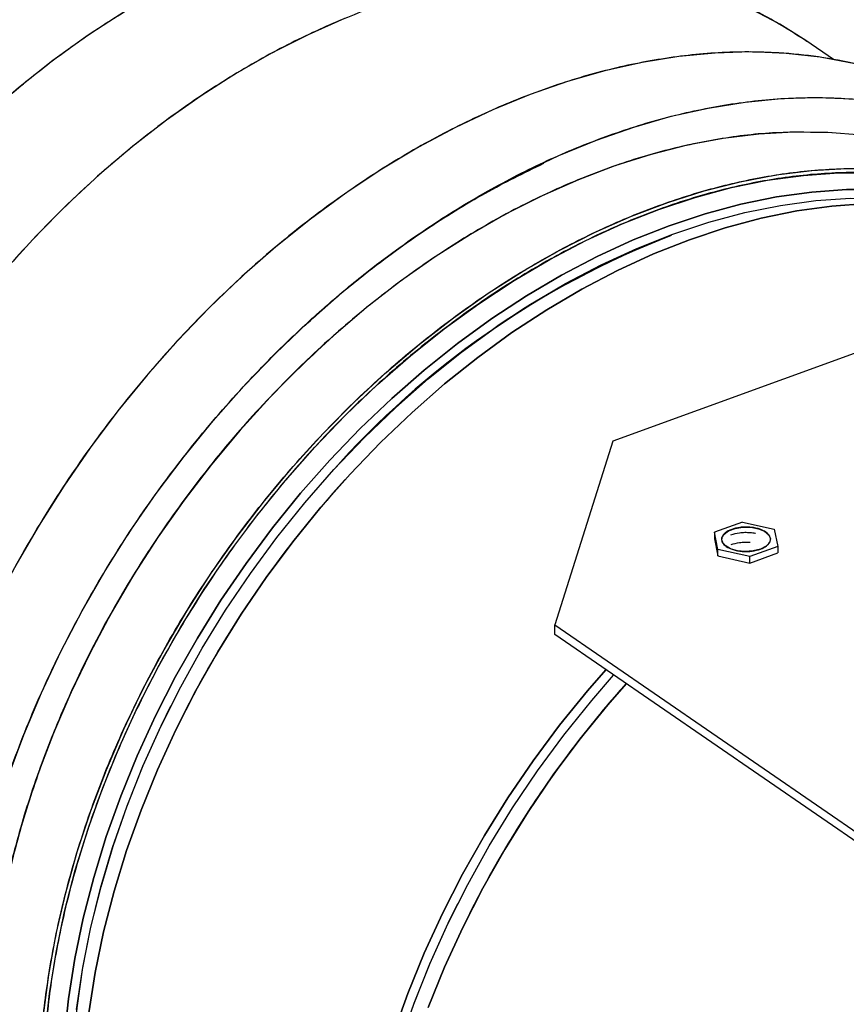
# Model space of a CAD drawing. Extents: x 13.31 to 23.28, y 4.6 to 10.16.
# Drawn here: x 17.8 to 17.89, y 7.66 to 7.77 of the extents above; entities that cross this region are included whole.
import ezdxf

# ---------------------------------------------------------------- set-up
doc = ezdxf.new("R2010")
doc.units = 0
doc.header["$LTSCALE"] = 0.2
doc.header["$MEASUREMENT"] = 0
doc.layers.add('D7', color=7, linetype='Continuous')

# ---------------------------------------------------------------- blocks, each defined once
blk = doc.blocks.new('A$C1F9836AF')
at = {"color": 7, "linetype": 'Continuous'}
for p, q in [((2.023267458809176, 2.819976901127963), (2.020244041432694, 2.822056498861109)), ((2.10531254040507, 2.816890329631706), (1.999161570566347, 2.778308506615439)), ((1.999161570566347, 2.778308506615439), (1.992820593483746, 2.75825847050452)), ((1.969941648542754, 2.774135633577743), (1.969848139570974, 2.774032818534698)), ((2.013324811415504, 2.76947571457861), (2.010260496864948, 2.768361953283397)), ((2.013324811415504, 2.76947571457861), (2.016786059841596, 2.768705708103232)), ((2.016786059841596, 2.768705708103232), (2.017182993717132, 2.766821940332641)), ((2.010657430740483, 2.766478185512806), (2.010260496864948, 2.768361953283397)), ((2.010260496864948, 2.768361953283397), (2.010260496864948, 2.767651630609688)), ((2.010260496864948, 2.767651630609688), (2.010657430740483, 2.765767862839098)), ((2.017182993717132, 2.766821940332641), (2.014118679166575, 2.765708179037428)), ((2.017182993717132, 2.766821940332641), (2.017182993717132, 2.766111617658934)), ((2.010657430740483, 2.765767862839098), (2.010657430740483, 2.766478185512806)), ((2.014118679166575, 2.765708179037428), (2.010657430740483, 2.766478185512806)), ((2.010657430740483, 2.765767862839098), (2.014118679166575, 2.764997856363721)), ((2.014118679166575, 2.764997856363721), (2.017182993717132, 2.766111617658934)), ((2.014118679166575, 2.764997856363721), (2.014118679166575, 2.765708179037428)), ((1.992820593483746, 2.758258470504521), (2.069984239516277, 2.705182985585159)), ((1.992820593483746, 2.757192986493959), (1.992820593483746, 2.758258470504521)), ((2.069984239516277, 2.704117501574598), (1.992820593483746, 2.757192986493959)), ((1.952241538213361, 2.748435510152889), (1.952178970143603, 2.748311413023488)), ((1.983589269414498, 2.726873594405227), (1.983526701344747, 2.726749497275834))]:
    blk.add_line(p, q, dxfattribs=at)
at = {"color": 7, "linetype": 'Continuous', "flags": 128}
for points in [[(1.996266403311107, 2.834333149990369), (1.992783587846059, 2.835271979994948), (1.989181726918563, 2.835936139050812), (1.985474216539604, 2.836323157023159), (1.981674845650748, 2.83643159451799), (1.977797744840377, 2.836261048235481), (1.973857333789358, 2.835812152469938), (1.96986826764147, 2.835086576750734), (1.96584538249812, 2.834087019633005), (1.961803640240053, 2.832817198661214), (1.957758072881216, 2.831281836542884), (1.95372372666186, 2.829486643583948), (1.949715606088649, 2.827438296451025), (1.94574861813005, 2.825144413339615), (1.941837516774466, 2.822613525640579), (1.937996848157294, 2.819855046210247), (1.934240896461095, 2.816879234362219), (1.930583630789965, 2.813697157710997), (1.927038653215757, 2.810320651009412), (1.923619148189378, 2.806762272132913), (1.920337833505283, 2.803035255374416), (1.917206913001561, 2.799153462223436), (1.914238031171532, 2.795131329812552), (1.911442229855641, 2.790983817222942)], [(2.020244041432694, 2.822056498861109), (2.017419605198203, 2.823834702550505), (2.014355247926193, 2.825428626484856)], [(1.969852636415379, 2.824426390404093), (1.96589015856873, 2.822674216258115), (1.961951610630852, 2.820682297107357), (1.958050569592405, 2.81845749950978), (1.95420048315, 2.816007492803593), (1.950414623349186, 2.813340722669462), (1.946706040832982, 2.810466382016491), (1.943087519853595, 2.807394379292363), (1.939571534202461, 2.804135304326868), (1.936170204210502, 2.800700391826568), (1.932895254966819, 2.797101482646434)], [(2.025464827004125, 2.819530131632654), (2.021827351393416, 2.820213650588874), (2.018087996442606, 2.820632439181401), (2.014259183912774, 2.820785106236649), (2.010353632734112, 2.82067114461001), (2.006384316754865, 2.820290932870549), (2.002364421643531, 2.819645734043428), (1.998307301087419, 2.818737691414267), (1.994226432432999, 2.81756982140936), (1.990135371915546, 2.816146003575416), (1.986047709626678, 2.814470967692093), (1.981977024369446, 2.812550278060142), (1.9779368385509, 2.810390315017367), (1.973940573262016, 2.807998253743775), (1.97000150369421, 2.805382040426359), (1.966132715040434, 2.802550365862658), (1.96234705902754, 2.799512636590801), (1.958657111224095, 2.796278943641941), (1.955075129265612, 2.792860029018851), (1.95161301213594, 2.789267250012085), (1.94828226064001, 2.785512541472192), (1.945093939199335, 2.781608376163346), (1.942058639097095, 2.777567723330079), (1.939186443294989, 2.77340400561475), (1.936486892938628, 2.769131054468881), (1.933968955662809, 2.764763064206467)], [(1.933105097628047, 2.741658803148518), (1.934819376359872, 2.746259420710822), (1.936744838420129, 2.750824447227885), (1.938875087617493, 2.7553387181407), (1.941203047478357, 2.759787237495278), (1.943720984754176, 2.764155227757692), (1.946420535110537, 2.768428178903561), (1.949292730912642, 2.77259189661889), (1.952328031014883, 2.776632549452158), (1.955516352455565, 2.780536714761003), (1.958847103951495, 2.784291423300895), (1.962309221081167, 2.787884202307661), (1.96589120303965, 2.791303116930751), (1.969581150843094, 2.794536809879613), (1.973366806855989, 2.797574539151469), (1.977235595509757, 2.80040621371517), (1.981174665077564, 2.803022427032586), (1.985170930366447, 2.805414488306177), (1.989211116185, 2.807574451348953), (1.993281801442233, 2.809495140980903), (1.997369463731093, 2.811170176864227), (2.001460524248547, 2.812593994698171), (2.005541392902966, 2.813761864703077), (2.009598513459085, 2.81466990733224), (2.013618408570412, 2.81531510615936), (2.017587724549667, 2.81569531789882), (2.021493275728329, 2.815809279525459), (2.025322088258154, 2.815656612470212)], [(2.026339689586141, 2.811688702296745), (2.022674558189539, 2.811998885416145), (2.018925721305674, 2.812045517381688), (2.015106101951904, 2.81182843744333), (2.01122886714742, 2.811348393920587), (2.007307382523809, 2.81060704162293), (2.003355166250945, 2.809606936145308), (1.999385842437068, 2.808351525058487), (1.995413094163656, 2.806845136024554), (1.991450616317, 2.805092961878577), (1.987512068379129, 2.803101042727818), (1.983611027340682, 2.800876245130241), (1.979760940898277, 2.798426238424055), (1.975975081097463, 2.795759468289924), (1.972266498581259, 2.792885127636954), (1.968647977601872, 2.789813124912825), (1.965131991950738, 2.78655404994733), (1.961730661958779, 2.783119137447031), (1.958455712715097, 2.779520228266895), (1.95531843364817, 2.775769728592424), (1.95232963960888, 2.771880567172953), (1.949499633589436, 2.767866150753582), (1.946838171206853, 2.763740317859338), (1.944354427073318, 2.759517291090923), (1.942056963169396, 2.755211628096456), (1.939953699329113, 2.750838171388245), (1.938051885938638, 2.746411997177576), (1.936358078942714, 2.741948363403887), (1.934878117244946, 2.737462657137488), (1.933617102579891, 2.732970341537145)], [(1.936974622986266, 2.715627730513279), (1.937555805974799, 2.720047134136204), (1.938366655378783, 2.724506241176416), (1.939404376032332, 2.728989680168194), (1.940665390697387, 2.733481995768537), (1.942145352395155, 2.737967702034936), (1.943839159391079, 2.742431335808625), (1.945740972781554, 2.746857510019294), (1.947844236621837, 2.751230966727504), (1.950141700525759, 2.755536629721972), (1.952625444659294, 2.759759656490386), (1.95528690704187, 2.76388548938463), (1.958116913061321, 2.767899905804002), (1.961105707100611, 2.771789067223473), (1.964242986167537, 2.775539566897944), (1.96751793541122, 2.779138476078079), (1.970919265403179, 2.782573388578379), (1.974435251054313, 2.785832463543873), (1.9780537720337, 2.788904466268002), (1.981762354549904, 2.791778806920973), (1.985548214350718, 2.794445577055104), (1.989398300793123, 2.796895583761289), (1.99329934183157, 2.799120381358867), (1.99723788976944, 2.801112300509626), (2.001200367616097, 2.802864474655602), (2.005173115889509, 2.804370863689535), (2.009142439703385, 2.805626274776357), (2.01309465597625, 2.806626380253977), (2.017016140599861, 2.807367732551635), (2.020893375404345, 2.807847776074377), (2.024712994758115, 2.808064856012736)], [(1.937172277248468, 2.713605727591133), (1.937643839030653, 2.718015942869934), (1.938349110502944, 2.72247374863371), (1.939285614373578, 2.726963486677134), (1.940450061138538, 2.73146938663158), (1.941838360636101, 2.735975621359124), (1.94344563641366, 2.740466362545935), (1.945266242856409, 2.744925836299813), (1.94729378501783, 2.749338378556552), (1.949521141082126, 2.753688490100546), (1.95194048737989, 2.757960891006341), (1.954543325869015, 2.762140574309936), (1.957320513984374, 2.766212858721287), (1.960262296751434, 2.77016344019288), (1.963358341050924, 2.77397844216321), (1.966597771914333, 2.777644464298719), (1.969969210722606, 2.781148629562951), (1.973460815173961, 2.784478629447614), (1.977060320880422, 2.787622767206665), (1.980755084446923, 2.790569998941552), (1.984532127881675, 2.793309972393319), (1.988378184181865, 2.795833063305283), (1.992279743934471, 2.798130409228597), (1.996223102768557, 2.800193940651919), (2.000194409492398, 2.802016409345862), (2.004179714746304, 2.803591413822675), (2.008165020000202, 2.804913421821686), (2.012136326724043, 2.805977789741585), (2.016079685558129, 2.806780778951236), (2.019981245310735, 2.807319568921751), (2.023827301610925, 2.80759226713371), (2.027604345045678, 2.807597915724697)], [(2.05265889300475, 2.797752805253165), (2.051527570197596, 2.798546124584856), (2.048626403760654, 2.800333235164119), (2.045573105634926, 2.801876050032277), (2.042378400641429, 2.803169149995838), (2.039053510297965, 2.804207992994018), (2.035610113403134, 2.804988930052899), (2.032060305014117, 2.80550921810258), (2.028416553962341, 2.805767029612309), (2.02469165905627, 2.805761459009757), (2.02089870412512, 2.805492525861869), (2.017051012061412, 2.804961174806134), (2.013162098023852, 2.804169272232514), (2.009245621964833, 2.803119599727681), (2.00531534064935, 2.801815844304594)], [(2.00531534064935, 2.801815844304594), (2.009245621964833, 2.803119599727682), (2.013162098023852, 2.804169272232514), (2.017051012061412, 2.804961174806134), (2.02089870412512, 2.805492525861869), (2.024691659056277, 2.805761459009758), (2.028416553962341, 2.80576702961231), (2.032060305014117, 2.80550921810258), (2.035610113403134, 2.804988930052899), (2.039053510297965, 2.804207992994018), (2.042378400641429, 2.803169149995838), (2.045573105634926, 2.801876050032277), (2.048626403760654, 2.800333235164119), (2.051527570197596, 2.798546124584856), (2.052658952882947, 2.797752761712765)], [(2.005739103936758, 2.80090022104136), (2.009671908932962, 2.802203624040484), (2.013590635507978, 2.803250318394345), (2.017481255637723, 2.804036557208811), (2.021329841911882, 2.804559525952981), (2.025122617390441, 2.804817352534482), (2.028846004921544, 2.804809114001065), (2.032486675744178, 2.804534839844544), (2.036031597201688, 2.803995511895215), (2.039468079395288, 2.80319306080716), (2.040667784435637, 2.802842906966056)], [(2.005739103936758, 2.80090022104136), (2.009671908932962, 2.802203624040484), (2.013590635507978, 2.803250318394345), (2.017481255637723, 2.804036557208811), (2.021329841911882, 2.804559525952981), (2.025122617390441, 2.804817352534482), (2.028846004921544, 2.804809114001066), (2.032486675744178, 2.804534839844544), (2.036031597201688, 2.803995511895215), (2.039468079395288, 2.80319306080716), (2.040667780007215, 2.802842908328734)], [(2.007526940658433, 2.800294639061383), (2.011457221973917, 2.801598394484472), (2.015373698032935, 2.802648066989304), (2.019262612070495, 2.803439969562923), (2.02311030413421, 2.803971320618658), (2.02690325906536, 2.804240253766547), (2.030628153971431, 2.804245824369099), (2.034271905023207, 2.803988012859369), (2.037821713412225, 2.803467724809689), (2.041265110307055, 2.802686787750808), (2.044590000650512, 2.801647944752627), (2.047784705644009, 2.800354844789067), (2.050838003769744, 2.798812029920908), (2.052630698540963, 2.797747912447701)], [(2.05263069856252, 2.79774791243414), (2.050838003769744, 2.798812029920908), (2.047784705644009, 2.800354844789067), (2.044590000650512, 2.801647944752627), (2.041265110307048, 2.802686787750808), (2.037821713412225, 2.803467724809689), (2.0342719050232, 2.803988012859369), (2.030628153971431, 2.804245824369099), (2.02690325906536, 2.804240253766547), (2.023110304134203, 2.803971320618658), (2.019262612070495, 2.803439969562922), (2.015373698032935, 2.802648066989303), (2.011457221973917, 2.801598394484471), (2.007526940658433, 2.800294639061383)], [(2.00531534064935, 2.801815844304594), (2.001385059333867, 2.800262585451723), (1.997468583274848, 2.798465279047438), (1.993579669237288, 2.796430238196036), (1.98973197717358, 2.794164611052729), (1.985939022242423, 2.791676355715484), (1.982214127336352, 2.788974212271929), (1.978570376284576, 2.786067672099456), (1.975020567895559, 2.782966944526429), (1.971577171000735, 2.779682920971533), (1.968252280657271, 2.776227136687281), (1.965057575663774, 2.772611730242005), (1.962004277538039, 2.768849400882705), (1.959103111101097, 2.764953363928473), (1.956364266805867, 2.760937304351202), (1.953797364942826, 2.756815328706633), (1.951411421848388, 2.752601915584546), (1.949214818234683, 2.748311864752205), (1.947215269752018, 2.743960245169621), (1.945419799887372, 2.739562342059289), (1.943834715294127, 2.73513360321628), (1.94246558363972, 2.730689584747301), (1.941317214049025, 2.726245896429306), (1.940393640212118, 2.721818146879579), (1.939698106215776, 2.717421888729898), (1.939233055148531, 2.713072563997353)], [(1.939233055148531, 2.713072563997354), (1.939698106215776, 2.7174218887299), (1.940393640212118, 2.72181814687958), (1.941317214049025, 2.726245896429308), (1.94246558363972, 2.730689584747302), (1.943834715294127, 2.73513360321628), (1.945419799887372, 2.73956234205929), (1.947215269752018, 2.743960245169623), (1.949214818234683, 2.748311864752206), (1.951411421848388, 2.752601915584547), (1.953797364942826, 2.756815328706633), (1.956364266805874, 2.760937304351204), (1.959103111101104, 2.764953363928473), (1.962004277538039, 2.768849400882706), (1.965057575663774, 2.772611730242006), (1.968252280657271, 2.776227136687281), (1.971577171000735, 2.779682920971534), (1.975020567895559, 2.78296694452643), (1.978570376284583, 2.786067672099457), (1.982214127336352, 2.788974212271929), (1.985939022242423, 2.791676355715485), (1.98973197717358, 2.794164611052729), (1.993579669237288, 2.796430238196036), (1.997468583274848, 2.798465279047439), (2.001385059333867, 2.800262585451723), (2.00531534064935, 2.801815844304594)], [(1.940572858500897, 2.716257770674305), (1.941217410882214, 2.720647714884919), (1.942092934178998, 2.725072899438397), (1.94319629424508, 2.729517483322526), (1.944523541337777, 2.73396555608053), (1.946069924256971, 2.73840119476637), (1.94782990735315, 2.742808520944754), (1.949797190343606, 2.747171757531821), (1.951964730865814, 2.751475285273004), (1.954324769687265, 2.755703698655909), (1.956868858481474, 2.759841861058048), (1.959587890070861, 2.76387495893202), (1.962472131028012, 2.767788554834168), (1.965511256518855, 2.771568639106881), (1.968694387262904, 2.775201680029529), (1.972010128478228, 2.778674672258509), (1.975446610671828, 2.781975183383008), (1.978991532129339, 2.785091398429799), (1.982632202951972, 2.788012162157784), (1.986355590483075, 2.790727018990859), (1.990148365961634, 2.793226250446161), (1.993996952235793, 2.795500909923721), (1.997887572365538, 2.797542854732963), (2.001806298940554, 2.79934477524143), (2.005739103936758, 2.80090022104136)], [(1.940572858500897, 2.716257770674305), (1.941217410882214, 2.720647714884919), (1.942092934178998, 2.725072899438397), (1.94319629424508, 2.729517483322526), (1.944523541337777, 2.73396555608053), (1.946069924256971, 2.73840119476637), (1.94782990735315, 2.742808520944754), (1.949797190343606, 2.747171757531821), (1.951964730865814, 2.751475285273004), (1.954324769687265, 2.75570369865591), (1.956868858481474, 2.759841861058048), (1.959587890070861, 2.76387495893202), (1.962472131028012, 2.767788554834168), (1.965511256518855, 2.771568639106881), (1.968694387262904, 2.775201680029529), (1.972010128478228, 2.778674672258509), (1.975446610671828, 2.781975183383008), (1.978991532129339, 2.785091398429799), (1.982632202951972, 2.788012162157784), (1.986355590483075, 2.790727018990859), (1.990148365961634, 2.793226250446161), (1.993996952235793, 2.795500909923721), (1.997887572365538, 2.797542854732964), (2.001806298940554, 2.79934477524143), (2.005739103936758, 2.80090022104136)], [(1.941909706224859, 2.715900683486689), (1.942605240221202, 2.72029694163637), (1.943528814058116, 2.724724691186097), (1.94467718364881, 2.729168379504092), (1.94604631530321, 2.73361239797307), (1.947631399896462, 2.738041136816079), (1.949426869761108, 2.742439039926412), (1.951426418243766, 2.746790659508996), (1.953623021857471, 2.751080710341336), (1.956008964951916, 2.755294123463423), (1.958575866814957, 2.759416099107993), (1.961314711110187, 2.763432158685263), (1.964215877547129, 2.767328195639495), (1.967269175672858, 2.771090524998796), (1.970463880666362, 2.77470593144407), (1.973788771009819, 2.778161715728324), (1.977232167904649, 2.781445739283219), (1.980781976293667, 2.784546466856247), (1.984425727345442, 2.787453007028718), (1.988150622251514, 2.790155150472275), (1.991943577182663, 2.792643405809518), (1.995791269246372, 2.794909032952826), (1.999680183283932, 2.796944073804228), (2.00359665934295, 2.798741380208512), (2.007526940658433, 2.800294639061383)], [(2.007526940658433, 2.800294639061383), (2.00359665934295, 2.798741380208512), (1.999680183283932, 2.796944073804228), (1.995791269246372, 2.794909032952826), (1.991943577182663, 2.792643405809518), (1.988150622251506, 2.790155150472275), (1.984425727345442, 2.787453007028718), (1.980781976293667, 2.784546466856246), (1.977232167904649, 2.781445739283218), (1.973788771009819, 2.778161715728324), (1.970463880666355, 2.774705931444069), (1.967269175672858, 2.771090524998795), (1.964215877547129, 2.767328195639495), (1.961314711110187, 2.763432158685262), (1.958575866814957, 2.759416099107993), (1.956008964951916, 2.755294123463422), (1.953623021857471, 2.751080710341336), (1.951426418243766, 2.746790659508994), (1.949426869761108, 2.742439039926412), (1.947631399896462, 2.738041136816078), (1.94604631530321, 2.733612397973069), (1.94467718364881, 2.729168379504091), (1.943528814058116, 2.724724691186096), (1.942605240221202, 2.720296941636368), (1.941909706224859, 2.715900683486688)], [(2.01528913185108, 2.766513851020594), (2.01450409226408, 2.766317800432027), (2.013634273243181, 2.766259823373716), (2.012773933175939, 2.766346202559538), (2.012016303258196, 2.766567577464395), (2.011443484447366, 2.766899958682362), (2.011117550549809, 2.767307327551046), (2.011073821560704, 2.767745539332546), (2.011317036194558, 2.76816710698078), (2.011820838371921, 2.768526347099765), (2.012530633309577, 2.768784330448426), (2.013369503712436, 2.768913100527911), (2.01424654495592, 2.768898703102032), (2.015066716012615, 2.768742698355284), (2.015741138622257, 2.76846199182264), (2.016196728630344, 2.768087002412523), (2.016384115790292, 2.767658366046079), (2.016282993795716, 2.767222532124589), (2.015904320783793, 2.76682673001611), (2.01528913185108, 2.766513851020594)], [(1.998406803103745, 2.753350622898054), (1.996405306864485, 2.751049814493514), (1.993352008738757, 2.747287485134216), (1.990450842301815, 2.743391448179982), (1.987711998006585, 2.739375388602713), (1.985145096143544, 2.735253412958142), (1.982759153049106, 2.731039999836056), (1.980562549435394, 2.726749949003715), (1.978563000952736, 2.722398329421131), (1.97676753108809, 2.718000426310798), (1.975182446494845, 2.713571687467789)], [(1.975182446494845, 2.713571687467789), (1.97676753108809, 2.718000426310799), (1.978563000952736, 2.722398329421132), (1.980562549435394, 2.726749949003715), (1.982759153049106, 2.731039999836057), (1.985145096143544, 2.735253412958143), (1.987711998006585, 2.739375388602713), (1.990450842301815, 2.743391448179983), (1.993352008738757, 2.747287485134216), (1.996405306864492, 2.751049814493515), (1.998406803103745, 2.753350622898054)], [(1.975871272538495, 2.71240364033204), (1.977417655457689, 2.716839279017879), (1.979177638553868, 2.721246605196263), (1.981144921544324, 2.72560984178333), (1.983312462066532, 2.729913369524514), (1.985672500887976, 2.734141782907418), (1.988216589682192, 2.738279945309556), (1.990935621271579, 2.742313043183529), (1.993819862228722, 2.746226639085677), (1.996858987719573, 2.75000672335839), (1.999253409487682, 2.75276830147244)], [(1.975871272538495, 2.71240364033204), (1.977417655457689, 2.716839279017879), (1.979177638553868, 2.721246605196263), (1.981144921544324, 2.72560984178333), (1.983312462066532, 2.729913369524514), (1.985672500887976, 2.734141782907418), (1.988216589682192, 2.738279945309556), (1.990935621271579, 2.742313043183529), (1.993819862228722, 2.746226639085677), (1.996858987719573, 2.75000672335839), (1.999253409487682, 2.75276830147244)], [(1.97897913109718, 2.716479221067589), (1.980774600961826, 2.720877124177921), (1.982774149444484, 2.725228743760505), (1.984970753058189, 2.729518794592846), (1.987356696152634, 2.733732207714932), (1.989923598015675, 2.737854183359502), (1.992662442310905, 2.741870242936773), (1.995563608747847, 2.745766279891005), (1.998616906873576, 2.749528609250305), (2.000618403112828, 2.751829417654844)], [(2.000618403112828, 2.751829417654845), (1.998616906873576, 2.749528609250304), (1.99556360874784, 2.745766279891004), (1.992662442310905, 2.741870242936772), (1.989923598015675, 2.737854183359502), (1.987356696152634, 2.733732207714931), (1.984970753058189, 2.729518794592845), (1.982774149444484, 2.725228743760504), (1.980774600961826, 2.720877124177921), (1.97897913109718, 2.716479221067588)], [(1.948070355348374, 2.676136036532001), (1.94697072598311, 2.677987470845797), (1.945323881938389, 2.681194869735423), (1.943892576254196, 2.68457924371833), (1.942681932633409, 2.688128477614027), (1.941696284865987, 2.691829866086318), (1.940939161315118, 2.695670159125113), (1.94041327228663, 2.699635609478028), (1.940120500326746, 2.703712021861972), (1.940061893483094, 2.707884803778585), (1.940237661552974, 2.71213901775159), (1.940647175332312, 2.716459434799084), (1.941288968868054, 2.720830588949338), (1.942160744705919, 2.725236832604963), (1.943259382114665, 2.729662392557251), (1.944580948257492, 2.734091426450159), (1.946120712270616, 2.738508079491844), (1.947873162198487, 2.742896541210694), (1.949832024725179, 2.747241102052716), (1.950900925202223, 2.749420290073314)], [(1.948070356457567, 2.676136034761313), (1.94697072598311, 2.677987470845797), (1.945323881938389, 2.681194869735423), (1.943892576254196, 2.68457924371833), (1.942681932633409, 2.688128477614026), (1.941696284865987, 2.691829866086318), (1.940939161315118, 2.695670159125113), (1.94041327228663, 2.699635609478028), (1.940120500326746, 2.703712021861971), (1.940061893483094, 2.707884803778585), (1.940237661552974, 2.71213901775159), (1.940647175332312, 2.716459434799084), (1.941288968868054, 2.720830588949338), (1.942160744705919, 2.725236832604963), (1.942754787708164, 2.727739722465059)], [(1.979418084568938, 2.654574123944602), (1.978318457183828, 2.656425555097305), (1.976671613139107, 2.659632953986931), (1.975240307454914, 2.663017327969839), (1.974029663834127, 2.666566561865535), (1.973044016066698, 2.670267950337826), (1.972286892515836, 2.674108243376622), (1.971761003487348, 2.678073693729536), (1.971468231527457, 2.682150106113481), (1.971409624683812, 2.686322888030094), (1.971585392753692, 2.690577102003099), (1.97199490653303, 2.694897519050594), (1.972636700068772, 2.699268673200848), (1.973508475906637, 2.703674916856473), (1.974607113315383, 2.70810047680876), (1.97592867945821, 2.712529510701668), (1.977468443471334, 2.716946163743353), (1.979220893399198, 2.721334625462202), (1.981179755925897, 2.725679186304225), (1.982240499490093, 2.727842187331745)]]:
    blk.add_lwpolyline(points, dxfattribs=at)
at = {"color": 7, "linetype": 'Continuous'}
for centre, radius, start, end in [((2.039815264730382, 2.711927101536658), 0.09519889801974263, 111.1061108128152, 138.5614548201101), ((2.03552662741733, 2.720107157865059), 0.08602975028907862, 110.4032461123189, 125.600966405745), ((2.055212427374517, 2.69646285423293), 0.1153436332963632, 137.7034164502697, 153.2537716226094), ((2.055216544443372, 2.69646002270064), 0.1153486159603562, 137.7391179745947, 153.2181473855933), ((2.086580353459983, 2.674888727934182), 0.1153671627593894, 138.1697721065248, 153.252857362565), ((2.086582926810397, 2.674886821997607), 0.1153703513435993, 138.1699191441699, 153.217317881267)]:
    blk.add_arc(centre, radius, start, end, dxfattribs=at)
for points, knots in [([(1.860732545814816, 2.743794231500026), (1.860983287049702, 2.746144405436509), (1.861534034501805, 2.751306509340518), (1.863253191666335, 2.759512680333891), (1.865470510456081, 2.76734516297963), (1.867934507796942, 2.774297573512469), (1.870399544361486, 2.780295930531772), (1.873678030878938, 2.787275915645622), (1.877974852992015, 2.795141284291832), (1.883487814972913, 2.80369197000024), (1.889602669059553, 2.811816970517619), (1.895490192539089, 2.818557315565696), (1.900896491363756, 2.824032183050242), (1.905662070012344, 2.828404211357094), (1.911319570747875, 2.833095791652773), (1.917880906311527, 2.837870130934959), (1.925303060184643, 2.84243565014349), (1.932639769266391, 2.846181035468852), (1.939883362001087, 2.849162922134806), (1.947126954701847, 2.851446573803656), (1.954463663889893, 2.853034415788507), (1.96188581735581, 2.853864233639704), (1.968447057068399, 2.853859489736347), (1.974104462973461, 2.853280488304204), (1.978870050320847, 2.852372710645898), (1.984276485814437, 2.850827821966678), (1.990163812329062, 2.848366988993234), (1.996279809985257, 2.84468798186432), (2.001788519316943, 2.840141217181275), (2.00609927806855, 2.835411166482285), (2.009342114732863, 2.830784489045415), (2.011076310503949, 2.828027548266419), (2.01179339527727, 2.826522596737638), (2.011797678508611, 2.826513607485888)], [0, 0, 0, 0, 0.0308413121660791, 0.06774224471896768, 0.105579852168494, 0.1313306070940998, 0.1572928374150011, 0.1834518172265334, 0.2231008417797021, 0.2629618837523773, 0.3028229257250535, 0.3424719502782221, 0.3686294171748853, 0.3945916710542529, 0.4203439153760124, 0.4581815228255393, 0.4950824553784278, 0.5309187626910178, 0.5655880445268718, 0.6002573263627274, 0.6360936336753161, 0.672994566228206, 0.7108321736777329, 0.7365829286018359, 0.7625451589120587, 0.7887041387357491, 0.8283531632889176, 0.8682142052615918, 0.9080752472342688, 0.9477242717874372, 0.9738817386884944, 0.9998439925660749, 1, 1, 1, 1]), ([(1.95668731688485, 2.839806895517022), (1.954165069507464, 2.839568282479711), (1.949046480358579, 2.839084046827603), (1.941317105130846, 2.837558336508515), (1.933544601222255, 2.835457614921904), (1.925828800161877, 2.83276305480036), (1.918168528365836, 2.829495915353736), (1.91054424711167, 2.825625326211852), (1.90305711671795, 2.821246281386347), (1.898186682145482, 2.817844540638446), (1.895789157574644, 2.816169996631055)], [0, 0, 0, 0, 0.1238047642276925, 0.2512464591849388, 0.3752099724605421, 0.5002359200442356, 0.6253528029315999, 0.7488122816577772, 0.8763501043577397, 1, 1, 1, 1]), ([(1.9490104786255, 2.838942039446795), (1.948785655705048, 2.838916757188279), (1.946192050681919, 2.838625095677306), (1.941400801848804, 2.837580889515237), (1.934911125546218, 2.835931462952152), (1.929116150387362, 2.834063289507591), (1.924046518812577, 2.832170180801089), (1.919703907779553, 2.830345463410973), (1.916277977208228, 2.828770650912464), (1.913665839749765, 2.827491668150528), (1.911765204489978, 2.826520041882976), (1.910188823842379, 2.825686784013139), (1.908614926993405, 2.824831498854298), (1.906736919569614, 2.82377950719918), (1.904347572314936, 2.822383699281863), (1.901890712983782, 2.820892288539283), (1.900241962453901, 2.819815392078656), (1.899548081332266, 2.819362177289371)], [0, 0, 0, 0, 0.01366441415988618, 0.1576355877387992, 0.2878479987963752, 0.4036831306533704, 0.5054439236324266, 0.592787330490116, 0.6657420246689174, 0.7130225862806572, 0.7516539891180001, 0.7816660324253337, 0.809402433212626, 0.8479768941959724, 0.8968205151430634, 0.9565766346183397, 1, 1, 1, 1]), ([(1.911456285864933, 2.790975383631464), (1.911505219061521, 2.791052523030913), (1.911690485959507, 2.791344581965221), (1.91208393502227, 2.791962543746077), (1.912672616263325, 2.792887629273872), (1.913325124795801, 2.793896859817838), (1.91380880821092, 2.794675526325719), (1.914199500461404, 2.79524426468148), (1.914661013235918, 2.795848439701397), (1.91543845737775, 2.796889631715402), (1.916601254759538, 2.79840180680947), (1.91833853338726, 2.800617613031602), (1.920656352905251, 2.803451431320593), (1.923589350567045, 2.806775247382516), (1.92692522669714, 2.810259909955681), (1.930674529207867, 2.813839148897807), (1.93485234588093, 2.81744922694131), (1.939467044237045, 2.821017842417955), (1.94451975342292, 2.824460033324543), (1.950000467681679, 2.82768319742223), (1.955887413363232, 2.830582032560368), (1.96214437320781, 2.833045778290308), (1.968716875403981, 2.834949115058847), (1.974934379218592, 2.836072763649563), (1.980687396285457, 2.836481051584185), (1.984983473344581, 2.836460344375702), (1.987453331028124, 2.836102718855004), (1.988241990176409, 2.835988524162559)], [0, 0, 0, 0, 0.002641975652191199, 0.01000283381715572, 0.02118686658274302, 0.03435278429322187, 0.04475441125327963, 0.04769616615446253, 0.05428738973377886, 0.06674424823718332, 0.08528773897028717, 0.1094932609602829, 0.1482866973940089, 0.1914382953623064, 0.2385022112057281, 0.2894780312953182, 0.344365552521793, 0.4031644112564312, 0.4658741882227951, 0.5324946349479892, 0.6030251320890777, 0.6774654777669984, 0.7558149918480712, 0.8380733233738683, 0.9023456734315304, 0.9688176454333219, 1, 1, 1, 1]), ([(2.020361418800274, 2.821943882411264), (2.018766039275942, 2.822970935494831), (2.015479187498602, 2.825086903013318), (2.009940608272355, 2.827341065560389), (2.003999454331048, 2.828907576992041), (1.997824513525405, 2.82966832510027), (1.991534314304875, 2.829673607903311), (1.985225177537348, 2.828968073317365), (1.978989052682298, 2.827618455495989), (1.972831981434961, 2.825677341627708), (1.966674922993452, 2.823142731583117), (1.960438758025337, 2.819959190735774), (1.954129774927086, 2.816078352850612), (1.947838981384127, 2.811501010573343), (1.941666326013209, 2.806249879598546), (1.935716446837102, 2.800370988866663), (1.930093535493778, 2.793933398522491), (1.924895747700123, 2.787027046907466), (1.920209696019928, 2.779758777078112), (1.916105853886815, 2.772246960421111), (1.912634591616783, 2.764614989548977), (1.909826177999616, 2.756985421557435), (1.907683957395545, 2.749471503417061), (1.906210080430395, 2.742181027563789), (1.905321172384699, 2.735181130071837), (1.90521362425633, 2.730722911042127), (1.905160740273399, 2.728530698284334)], [0, 0, 0, 0, 0.04130579368641948, 0.08509951351519122, 0.1284322574391409, 0.171091428130951, 0.212884375077566, 0.2536427321835399, 0.2932251738660787, 0.3315185955200741, 0.3698120171740694, 0.4093944588566065, 0.4501528159625803, 0.4919457629091935, 0.5346049336010054, 0.5779376775249567, 0.621731397353727, 0.6657592977600371, 0.7097871981663463, 0.7535809179951173, 0.7969136619190686, 0.839572832610879, 0.8813657795574933, 0.9221241366634676, 0.9617065783460046, 0.9999999999999999, 0.9999999999999999, 0.9999999999999999, 0.9999999999999999]), ([(2.038975012517998, 2.813941086274376), (2.037965258924022, 2.814580990496767), (2.035173260875847, 2.816350344278313), (2.03073275500876, 2.818098143432651), (2.025923724327992, 2.819493530455552), (2.021671803291557, 2.820298972842514), (2.016627956917294, 2.820816433848326), (2.010777138617552, 2.820820223842411), (2.004159135834325, 2.820080431254652), (1.997617214600229, 2.818664571814361), (1.991158352839367, 2.816628326846756), (1.984699470685893, 2.813969465470178), (1.978157613329746, 2.810629870277343), (1.971539365836282, 2.806558794875146), (1.964940200070412, 2.80175707288106), (1.958464964068636, 2.796248534714014), (1.952223422031903, 2.790081458402931), (1.946324885840401, 2.783328317596991), (1.940872274215469, 2.776083352819096), (1.935956627161541, 2.768459043302378), (1.932125256103678, 2.761445831840871), (1.929202193639799, 2.755222173687537), (1.927003505934895, 2.749873470759809), (1.924809235499954, 2.74367487364637), (1.922816691938213, 2.73668673079127), (1.921270692539924, 2.729039095949966), (1.920338178713695, 2.721696011483231), (1.92022536271784, 2.717019259350017), (1.920169888398664, 2.714719588646727)], [0, 0, 0, 0, 0.02522696042930843, 0.06975327911697625, 0.0991283174256338, 0.1282842340405168, 0.1572044074602051, 0.1996964835368144, 0.2411366627401833, 0.2813812553366526, 0.3203152646620472, 0.3592492739874418, 0.3994938665839095, 0.44093404578728, 0.4834261218638877, 0.5267989122229159, 0.57085654361648, 0.6153828623041495, 0.6601472790357102, 0.7049116957672709, 0.74943801445494, 0.778813052763571, 0.8079689693740763, 0.8368891427981585, 0.8793812188747674, 0.9208213980781369, 0.961065990674605, 1, 1, 1, 1]), ([(1.927403980214212, 2.709743761935536), (1.927459456548231, 2.712043436102123), (1.927572276641602, 2.71672019527851), (1.928504758627223, 2.724063225014735), (1.930050884399275, 2.73171107707867), (1.932298116065159, 2.739593324759316), (1.935244196063085, 2.747596890336956), (1.938885621888264, 2.755602980653823), (1.943190618962678, 2.763483011396989), (1.948106430898267, 2.771107614900482), (1.95355881889142, 2.778352341854254), (1.958808528400137, 2.784362494103739), (1.963629139077231, 2.789244243130719), (1.967878445817615, 2.793142637553331), (1.972923055825948, 2.79732596731828), (1.978773585192865, 2.801583090710288), (1.985391672122997, 2.805654011976696), (1.991933571847103, 2.808993647205053), (1.99839243886672, 2.811652496504559), (2.00485132061257, 2.813688751425585), (2.011393174208113, 2.815104581892927), (2.018011437852334, 2.815844484709679), (2.024610540660721, 2.815839783245135), (2.031086018898744, 2.81503851173211), (2.037326636098779, 2.81340754900843), (2.043228676242737, 2.810946022557924), (2.048668116406613, 2.807650296041313), (2.053399647648529, 2.803840750311499), (2.056001922311285, 2.800802820751466), (2.057200594600243, 2.799403475005409)], [0, 0, 0, 0, 0.03531397878597462, 0.07181668461634644, 0.1094038130583235, 0.1479450344516877, 0.1872850825270385, 0.2272462960611867, 0.2676326189906435, 0.3082349019359483, 0.3488371848812534, 0.3892235078107099, 0.4158672955357335, 0.4423123351959339, 0.4685435507405752, 0.5070847721339387, 0.5446719005759167, 0.5811746064062882, 0.6164885851922636, 0.6518025639782374, 0.6883052698086088, 0.7258923982505869, 0.7644336196439503, 0.8037736677193018, 0.8437348812534491, 0.884121204182906, 0.9247234871282113, 0.9653257700735162, 1, 1, 1, 1]), ([(2.02300585155022, 2.811965060186427), (2.021020821012218, 2.812015014929939), (2.017004280617055, 2.812116094102983), (2.010782718502188, 2.81137761499057), (2.004550254262615, 2.810039548287926), (1.998392242900618, 2.808095467875862), (1.99223543525456, 2.805561649219527), (1.985999200486436, 2.802377888117364), (1.979690236936289, 2.798497111916475), (1.973399437952633, 2.793919752471023), (1.967226784085828, 2.788668626242475), (1.961276904496874, 2.782789734207853), (1.955653993266015, 2.776352144218566), (1.950456205441963, 2.769445792507617), (1.945770153769924, 2.762177522703986), (1.941666311634638, 2.754665706040141), (1.938195049365174, 2.747033735169813), (1.935386635747864, 2.739404167177799), (1.933244415143829, 2.731890249037547), (1.931770538178672, 2.724599773184245), (1.930881630132976, 2.717599875692299), (1.930774082004607, 2.713141656662589), (1.930721198021676, 2.710949443904795)], [0, 0, 0, 0, 0.0481604083067443, 0.09744848842796044, 0.1453145629110339, 0.1916218571351429, 0.2379291513592542, 0.2857952258423276, 0.3350833059635437, 0.385622490166937, 0.4372091774687763, 0.4896104003356032, 0.5425690700414082, 0.5958109285675725, 0.6490527870937355, 0.7020114567995415, 0.7544126796663685, 0.8059993669682081, 0.8565385511716004, 0.905826631292817, 0.9536927057758904, 1, 1, 1, 1]), ([(1.965570907837769, 2.790945850917559), (1.96630840634133, 2.791632458002159), (1.968435239605807, 2.793612528171926), (1.972783235641391, 2.797168452725467), (1.978592958019039, 2.801406633712557), (1.985125461068566, 2.805460361747661), (1.989489812077611, 2.807597047188911), (1.991615499010702, 2.808637734409801)], [0, 0, 0, 0, 0.09162271857473663, 0.2642259539582913, 0.5178298435678742, 0.7651557358858992, 1, 1, 1, 1]), ([(1.936508471474117, 2.706968782535842), (1.936561355457048, 2.709160995293637), (1.936668903585417, 2.713619214323346), (1.937557811631113, 2.720619111815299), (1.939031688596263, 2.727909587668568), (1.941173909200334, 2.735423505808945), (1.943982322817494, 2.743053073800483), (1.947453585087541, 2.750685044672632), (1.951557427220617, 2.758196861329578), (1.956243478900955, 2.765465131159139), (1.961441266694056, 2.772371482773386), (1.967064178039426, 2.778809073120438), (1.973014057208022, 2.784687963841749), (1.979186712606325, 2.789939094855063), (1.98547750605022, 2.794516436993013), (1.991786489504396, 2.798397275378735), (1.998022653201613, 2.801580814438741), (2.004179716209531, 2.804115430905339), (2.010336770339539, 2.806056520700525), (2.016572961846013, 2.807406232257636), (2.022881838765617, 2.808111401404489), (2.02917304423644, 2.808107533749191), (2.035344115207504, 2.807341343269702), (2.041300043334569, 2.805795609626445), (2.046900036903143, 2.803414949221322), (2.051264252795068, 2.800926128829124), (2.05353783575703, 2.798972294664583), (2.054273911964234, 2.798339737654175)], [0, 0, 0, 0, 0.03740321333778673, 0.07606548081703675, 0.1158763271787739, 0.1566977122402453, 0.1983651839176519, 0.2406905702501665, 0.2834662161668814, 0.3264705986582586, 0.369474981149637, 0.4122506270663515, 0.4545760133988661, 0.4962434850762724, 0.5370648701377442, 0.5768757164994816, 0.6155379839787306, 0.6529411973165192, 0.690344410654306, 0.729006678133555, 0.7688175244952924, 0.8096389095567624, 0.8513063812341706, 0.8936317675666852, 0.9364074134833997, 0.9794117959747781, 1, 1, 1, 1]), ([(2.053738674273536, 2.798145199197434), (2.053085108258625, 2.798705161818673), (2.050901321151517, 2.800576188042216), (2.046647116949845, 2.802990046134809), (2.041082117776131, 2.805359553208262), (2.035160682580585, 2.806895441921021), (2.029026053978473, 2.807657322470128), (2.022771818687847, 2.807661116130928), (2.016500062340558, 2.806960108270706), (2.010300551868685, 2.80561833279911), (2.004179716331958, 2.803688662050864), (1.998058871174532, 2.80116895486046), (1.991859390838602, 2.798004142565093), (1.98558751904341, 2.794146132624031), (1.979333730252431, 2.789595716026557), (1.973197384660129, 2.784375474043025), (1.967282504516181, 2.778531164935957), (1.961692670123295, 2.772131443132032), (1.956525453780454, 2.765265715744555), (1.951866981176753, 2.758040205556068), (1.947787227249425, 2.750572557140817), (1.944336575209572, 2.742985549650115), (1.941543985658154, 2.735400608498345), (1.939416883982194, 2.727931804929219), (1.937942631183521, 2.72068092649725), (1.937091251304711, 2.71373394430851), (1.936815709680229, 2.7070804522395), (1.93709125047776, 2.700627255452591), (1.937942634664328, 2.694299169632952), (1.939416870365715, 2.688119928599727), (1.941544038334516, 2.682197488371556), (1.944336372913792, 2.676642073812699), (1.947787998388169, 2.671565231338774), (1.951864064246497, 2.66705641531285), (1.956536400408833, 2.663242959533843), (1.961017127106242, 2.660435322370003), (1.964096698260288, 2.65923305692575), (1.965278892790078, 2.658771527848987)], [0, 0, 0, 0, 0.01317558791233084, 0.04402413582532046, 0.0747086029917875, 0.1050700832078127, 0.1349596182269793, 0.1642422257192703, 0.1927999384522216, 0.2205337353739082, 0.2473643687164944, 0.2741950020590806, 0.3019287989807684, 0.3304865117137197, 0.3597691192060121, 0.3896586542251774, 0.4200201344412026, 0.4507046016076696, 0.4815531495206583, 0.5124016974336486, 0.5430861646001157, 0.5734476448161414, 0.6033371798353065, 0.6326197873275979, 0.6611775000605492, 0.6889112969822369, 0.715741930324823, 0.7425725636674092, 0.7703063605890965, 0.7988640733220478, 0.8281466808143398, 0.8580362158335054, 0.8883976960495312, 0.9190821632159977, 0.9499307111289877, 0.9807792590419764, 1, 1, 1, 1]), ([(1.967204871105299, 2.788494253912315), (1.965207458285651, 2.786581483261402), (1.961191384068517, 2.782735593809385), (1.955619957344862, 2.776304441430925), (1.950447751476251, 2.769447205912043), (1.94579066909046, 2.762219432314287), (1.941710352018756, 2.754752335231855), (1.938260558237754, 2.747165368678271), (1.935465158508347, 2.739579737483563), (1.9333481394759, 2.732113570610892), (1.931849073271149, 2.724907939204453), (1.931359938998344, 2.720278950736597), (1.93112182951754, 2.71802556940146)], [0, 0, 0, 0, 0.101676967850235, 0.2044355803878318, 0.3077436797314181, 0.4110517790750036, 0.5138103916126004, 0.6154873594628355, 0.7155838392648343, 0.8136477913310859, 0.9092841575017954, 1, 1, 1, 1]), ([(2.01528913185108, 2.766513851020594), (2.014996951435958, 2.766429785904585), (2.014545862852447, 2.766300000292198), (2.013848079225522, 2.766251532607786), (2.01330298605107, 2.766266315138783), (2.012773084013052, 2.766335928807642), (2.012147867952773, 2.766492685078465), (2.011513207609529, 2.766789240793839), (2.011144980426071, 2.767182477062992), (2.011039505552365, 2.767528267225813), (2.011070859366885, 2.767801463509381), (2.011209610087899, 2.768066241415639), (2.011523274064185, 2.768378904447912), (2.012116315566178, 2.768696209225761), (2.012902808223028, 2.768880330106738), (2.01359438562525, 2.76893306652085), (2.014140778914143, 2.768917389752633), (2.014670334126077, 2.768848014635692), (2.015295662341909, 2.768691181222681), (2.015930257256581, 2.768394670510009), (2.016298549858963, 2.768001389244795), (2.016403912619435, 2.767655676195046), (2.016372905793862, 2.767382241247542), (2.016232855231497, 2.767118357390672), (2.015925402028746, 2.766801422499947), (2.015539207569237, 2.766626876346541), (2.01528913185108, 2.766513851020594)], [0, 0, 0, 0, 0.05986073626750143, 0.09241719613523856, 0.1249999881426614, 0.1575564598630506, 0.1901392637325081, 0.2500000000000064, 0.3098607362675035, 0.3424171961352389, 0.3749999881426683, 0.4075564598630426, 0.4401392637325123, 0.5000000000000128, 0.5598607362675034, 0.5924171961352065, 0.6249999881426617, 0.6575564598630096, 0.6901392637325086, 0.7500000000000069, 0.8098607362675041, 0.8424171961352751, 0.8749999881426658, 0.9075564598630546, 0.9401392637325102, 1, 1, 1, 1]), ([(2.014767033707148, 2.768217004848889), (2.014756806407679, 2.768219598940972), (2.014572464390294, 2.768266356168451), (2.014169518181777, 2.768305383280228), (2.013586766435072, 2.768326152456488), (2.012833906637173, 2.768272482648639), (2.012348265189875, 2.768132982791684), (2.01203379053408, 2.768042650366922)], [0, 0, 0, 0, 0.01199920080534917, 0.2162796630894231, 0.420406890726149, 0.6246874220596189, 1, 1, 1, 1]), ([(2.014180087005283, 2.767232577239341), (2.014176765726564, 2.767233018117683), (2.013984924091385, 2.767258483858181), (2.013583981676721, 2.767255385848914), (2.012839162597938, 2.767210025382104), (2.012356062327168, 2.767069997654012), (2.012044449345471, 2.766979675912312)], [0, 0, 0, 0, 0.004591682751871272, 0.265221922209717, 0.5260479002745813, 1, 1, 1, 1])]:
    blk.add_open_spline(points, degree=3, knots=knots, dxfattribs=at)

msp = doc.modelspace()

# ---------------------------------------------------------------- block references
at = {"layer": 'D7', "color": 7, "linetype": 'Continuous'}
msp.add_blockref('A$C1F9836AF', (15.86353936175503, 4.941533529173091), dxfattribs=at)

doc.saveas('drawing.dxf')
